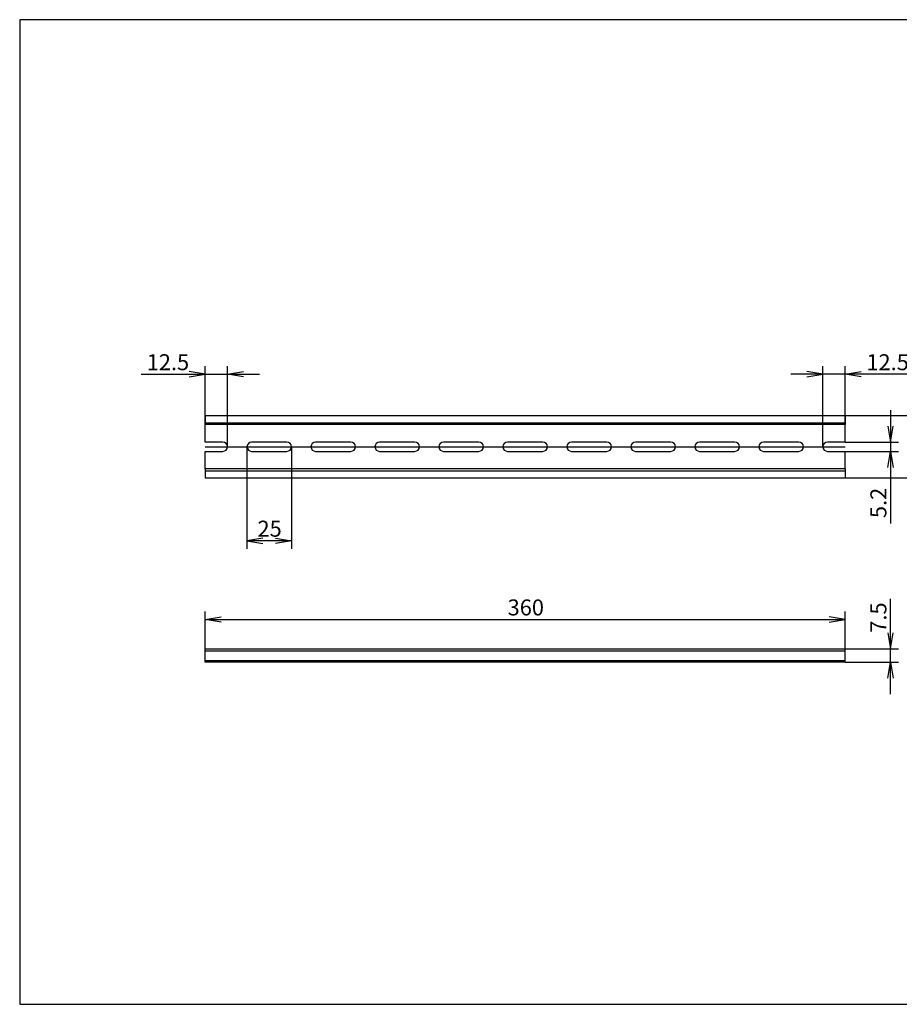
# Model space of a CAD drawing. Units: millimetres. Extents: x 10 to 410, y -9 to 287.
# Drawn here: x 10 to 257, y 10 to 287 of the extents above; entities that cross this region are included whole.
import ezdxf
from ezdxf.enums import TextEntityAlignment as Align
from ezdxf.lldxf.tags import DXFTag

# ---------------------------------------------------------------- set-up
doc = ezdxf.new("R2010")
doc.units = ezdxf.units.MM
doc.layers.add('Default', color=7, linetype='Continuous')
doc.layers.add('NS_35_7_5_WH_PER', color=7, linetype='Continuous')
doc.styles.add('SEACAD_Solid_Edge_ANSI', font='seans.ttf')
tags = doc.linetypes.add('CENTER2', pattern=[28.575, 19.05, -3.175, 3.175, -3.175]).pattern_tags.tags
tags[10:11] = [DXFTag(74, 4), DXFTag(75, 0), DXFTag(340, '0'), DXFTag(46, 0.0), DXFTag(50, 0.0), DXFTag(44, 0.0), DXFTag(45, 0.0)]
tags[8:9] = [DXFTag(74, 4), DXFTag(75, 0), DXFTag(340, '0'), DXFTag(46, 0.0), DXFTag(50, 0.0), DXFTag(44, 0.0), DXFTag(45, 0.0)]
tags[6:7] = [DXFTag(74, 4), DXFTag(75, 0), DXFTag(340, '0'), DXFTag(46, 0.0), DXFTag(50, 0.0), DXFTag(44, 0.0), DXFTag(45, 0.0)]
tags[4:5] = [DXFTag(74, 4), DXFTag(75, 0), DXFTag(340, '0'), DXFTag(46, 0.0), DXFTag(50, 0.0), DXFTag(44, 0.0), DXFTag(45, 0.0)]
tags = doc.linetypes.add('HIDDEN2', pattern=[4.7625, 3.175, -1.5875]).pattern_tags.tags
tags[6:7] = [DXFTag(74, 4), DXFTag(75, 0), DXFTag(340, '0'), DXFTag(46, 0.0), DXFTag(50, 0.0), DXFTag(44, 0.0), DXFTag(45, 0.0)]
tags[4:5] = [DXFTag(74, 4), DXFTag(75, 0), DXFTag(340, '0'), DXFTag(46, 0.0), DXFTag(50, 0.0), DXFTag(44, 0.0), DXFTag(45, 0.0)]
doc.dimstyles.new('JIS_(mm)', dxfattribs={"dimtxt": 4.5, "dimasz": 4.5, "dimexe": 2.25, "dimexo": 0, "dimgap": 1.125, "dimtad": 1, "dimlfac": 2, "dimdsep": 46, "dimtxsty": 'SEACAD_Solid_Edge_ANSI', "dimblk1": '_SE_OPEN', "dimblk2": '_SE_OPEN', "dimsah": 1, "dimcen": 2.25, "dimadec": 0, "dimazin": 0, "dimtfac": 0.5, "dimtmove": 0, "dimatfit": 3, "dimfxl": 1, "dimarcsym": 0})

# ---------------------------------------------------------------- blocks, each defined once
blk = doc.blocks.new('SE')
at = {"layer": 'NS_35_7_5_WH_PER', "color": 7, "linetype": 'Continuous'}
for p, q in [((62.18, 109.96), (242.18, 109.96)), ((62.18, 109.46), (62.18, 109.96)), ((62.18, 106.21), (62.18, 109.46)), ((62.18, 109.46), (242.18, 109.46)), ((242.18, 109.46), (242.18, 109.96)), ((242.18, 106.21), (242.18, 109.46)), ((242.18, 106.21), (62.18, 106.21))]:
    blk.add_line(p, q, dxfattribs=at)
at = {"layer": 'NS_35_7_5_WH_PER', "color": 7, "linetype": 'HIDDEN2'}
for p, q in [((62.18, 106.71), (242.18, 106.71)), ((68.43, 106.21), (68.43, 106.71)), ((73.93, 106.71), (73.93, 106.21)), ((86.43, 106.21), (86.43, 106.71)), ((91.93, 106.71), (91.93, 106.21)), ((104.43, 106.21), (104.43, 106.71)), ((109.93, 106.71), (109.93, 106.21)), ((122.43, 106.21), (122.43, 106.71)), ((127.93, 106.71), (127.93, 106.21)), ((140.43, 106.21), (140.43, 106.71)), ((145.93, 106.71), (145.93, 106.21)), ((158.43, 106.21), (158.43, 106.71)), ((163.93, 106.71), (163.93, 106.21)), ((176.43, 106.21), (176.43, 106.71)), ((181.93, 106.71), (181.93, 106.21)), ((194.43, 106.21), (194.43, 106.71)), ((199.93, 106.71), (199.93, 106.21)), ((212.43, 106.21), (212.43, 106.71)), ((217.93, 106.71), (217.93, 106.21)), ((230.43, 106.21), (230.43, 106.71)), ((235.93, 106.71), (235.93, 106.21))]:
    blk.add_line(p, q, dxfattribs=at)
blk = doc.blocks.new('SE1')
at = {"layer": 'NS_35_7_5_WH_PER', "color": 7, "linetype": 'Continuous'}
for p, q in [((62.18, 175.61), (242.18, 175.61)), ((62.18, 175.61), (62.18, 173.11)), ((242.18, 175.61), (242.18, 173.11)), ((242.18, 173.11), (62.18, 173.11)), ((62.18, 168.16), (62.18, 173.11)), ((242.18, 168.16), (242.18, 173.11)), ((67.13, 168.16), (62.18, 168.16)), ((85.13, 168.16), (75.23, 168.16)), ((103.13, 168.16), (93.23, 168.16)), ((121.13, 168.16), (111.23, 168.16)), ((139.13, 168.16), (129.23, 168.16)), ((157.13, 168.16), (147.23, 168.16)), ((175.13, 168.16), (165.23, 168.16)), ((193.13, 168.16), (183.23, 168.16)), ((211.13, 168.16), (201.23, 168.16)), ((229.13, 168.16), (219.23, 168.16)), ((242.18, 168.16), (237.23, 168.16)), ((62.18, 165.56), (67.13, 165.56)), ((62.18, 160.61), (62.18, 165.56)), ((75.23, 165.56), (85.13, 165.56)), ((93.23, 165.56), (103.13, 165.56)), ((111.23, 165.56), (121.13, 165.56)), ((129.23, 165.56), (139.13, 165.56)), ((147.23, 165.56), (157.13, 165.56)), ((165.23, 165.56), (175.13, 165.56)), ((183.23, 165.56), (193.13, 165.56)), ((201.23, 165.56), (211.13, 165.56)), ((219.23, 165.56), (229.13, 165.56)), ((237.23, 165.56), (242.18, 165.56)), ((242.18, 160.61), (242.18, 165.56)), ((242.18, 160.61), (62.18, 160.61)), ((62.18, 160.61), (62.18, 158.11)), ((62.18, 158.11), (242.18, 158.11)), ((242.18, 160.61), (242.18, 158.11))]:
    blk.add_line(p, q, dxfattribs=at)
at = {"layer": 'NS_35_7_5_WH_PER', "color": 7, "linetype": 'HIDDEN2'}
for p, q in [((62.18, 173.61), (242.18, 173.61)), ((62.18, 160.11), (242.18, 160.11))]:
    blk.add_line(p, q, dxfattribs=at)
at = {"layer": 'NS_35_7_5_WH_PER', "color": 7, "linetype": 'Continuous'}
for centre, start, end in [((67.13, 166.86), 270, 90), ((75.23, 166.86), 90, 270), ((85.13, 166.86), 270, 90), ((93.23, 166.86), 90, 270), ((103.13, 166.86), 270, 90), ((111.23, 166.86), 90, 270), ((121.13, 166.86), 270, 90), ((129.23, 166.86), 90, 270), ((139.13, 166.86), 270, 90), ((147.23, 166.86), 90, 270), ((157.13, 166.86), 270, 90), ((165.23, 166.86), 90, 270), ((175.13, 166.86), 270, 90), ((183.23, 166.86), 90, 270), ((193.13, 166.86), 270, 90), ((201.23, 166.86), 90, 270), ((211.13, 166.86), 270, 90), ((219.23, 166.86), 90, 270), ((229.13, 166.86), 270, 90), ((237.23, 166.86), 90, 270)]:
    blk.add_arc(centre, 1.3, start, end, dxfattribs=at)
blk = doc.blocks.new('DMBLK78')
at = {"layer": 'Default', "color": 7, "linetype": 'Continuous'}
for p, q in [((62.18, 173.11), (62.18, 189.52)), ((68.43, 166.86), (68.43, 189.52)), ((44.15, 187.27), (77.43, 187.27))]:
    blk.add_line(p, q, dxfattribs=at)
for points in [[(57.68, 186.52), (62.18, 187.27), (57.68, 188.02)], [(72.93, 186.52), (68.43, 187.27), (72.93, 188.02)]]:
    blk.add_lwpolyline(points, dxfattribs=at)
at = {"layer": 'Default', "color": 7, "linetype": 'Continuous', "style": 'SEACAD_Solid_Edge_ANSI'}
blk.add_text('12.5', height=4.5, dxfattribs=at).set_placement((45.73, 192.89), align=Align.TOP_LEFT)
blk = doc.blocks.new('_SE_OPEN')
at = {"color": 0}
for p, q in [((-1, 0.1665), (0, 0)), ((0, 0), (-1, -0.1665)), ((0, 0), (-1, 0))]:
    blk.add_line(p, q, dxfattribs=at)
blk = doc.blocks.new('DMBLK79')
at = {"layer": 'Default', "color": 7, "linetype": 'Continuous'}
for p, q in [((73.93, 166.86), (73.93, 138.18)), ((86.43, 166.86), (86.43, 138.18)), ((86.43, 140.43), (73.93, 140.43))]:
    blk.add_line(p, q, dxfattribs=at)
for points in [[(78.43, 141.18), (73.93, 140.43), (78.43, 139.68)], [(81.93, 141.18), (86.43, 140.43), (81.93, 139.68)]]:
    blk.add_lwpolyline(points, dxfattribs=at)
at = {"layer": 'Default', "color": 7, "linetype": 'Continuous', "style": 'SEACAD_Solid_Edge_ANSI'}
blk.add_text('25', height=4.5, dxfattribs=at).set_placement((76.89, 146.05), align=Align.TOP_LEFT)
blk = doc.blocks.new('DMBLK80')
at = {"layer": 'Default', "color": 7, "linetype": 'Continuous'}
for p, q in [((235.93, 166.86), (235.93, 189.52)), ((242.18, 173.11), (242.18, 189.52)), ((260.99, 187.27), (226.93, 187.27))]:
    blk.add_line(p, q, dxfattribs=at)
for points in [[(231.43, 186.52), (235.93, 187.27), (231.43, 188.02)], [(246.68, 186.52), (242.18, 187.27), (246.68, 188.02)]]:
    blk.add_lwpolyline(points, dxfattribs=at)
at = {"layer": 'Default', "color": 7, "linetype": 'Continuous', "style": 'SEACAD_Solid_Edge_ANSI'}
blk.add_text('12.5', height=4.5, dxfattribs=at).set_placement((248.16, 192.89), align=Align.TOP_LEFT)
blk = doc.blocks.new('DMBLK81')
at = {"layer": 'Default', "color": 7, "linetype": 'Continuous'}
for p, q in [((254.91, 177.16), (254.91, 145.22)), ((242.18, 168.16), (257.16, 168.16)), ((242.18, 165.56), (257.16, 165.56))]:
    blk.add_line(p, q, dxfattribs=at)
for points in [[(254.16, 172.66), (254.91, 168.16), (255.66, 172.66)], [(254.16, 161.06), (254.91, 165.56), (255.66, 161.06)]]:
    blk.add_lwpolyline(points, dxfattribs=at)
at = {"layer": 'Default', "color": 7, "linetype": 'Continuous', "style": 'SEACAD_Solid_Edge_ANSI'}
blk.add_text('5.2', height=4.5, rotation=90, dxfattribs=at).set_placement((249.28, 146.79), align=Align.TOP_LEFT)
blk = doc.blocks.new('DMBLK82')
at = {"layer": 'Default', "color": 7, "linetype": 'Continuous'}
for p, q in [((242.18, 175.61), (270.66, 175.61)), ((268.41, 175.61), (268.41, 158.11)), ((242.18, 158.11), (270.66, 158.11))]:
    blk.add_line(p, q, dxfattribs=at)
for points in [[(267.66, 171.11), (268.41, 175.61), (269.16, 171.11)], [(267.66, 162.61), (268.41, 158.11), (269.16, 162.61)]]:
    blk.add_lwpolyline(points, dxfattribs=at)
at = {"layer": 'Default', "color": 7, "linetype": 'Continuous', "style": 'SEACAD_Solid_Edge_ANSI'}
blk.add_text('35', height=4.5, rotation=90, dxfattribs=at).set_placement((262.78, 163.57), align=Align.TOP_LEFT)
blk = doc.blocks.new('DMBLK83')
at = {"layer": 'Default', "color": 7, "linetype": 'Continuous'}
for p, q in [((254.91, 97.21), (254.91, 124.07)), ((242.18, 109.96), (257.16, 109.96)), ((242.18, 106.21), (257.16, 106.21))]:
    blk.add_line(p, q, dxfattribs=at)
for points in [[(254.16, 114.46), (254.91, 109.96), (255.66, 114.46)], [(254.16, 101.71), (254.91, 106.21), (255.66, 101.71)]]:
    blk.add_lwpolyline(points, dxfattribs=at)
at = {"layer": 'Default', "color": 7, "linetype": 'Continuous', "style": 'SEACAD_Solid_Edge_ANSI'}
blk.add_text('7.5', height=4.5, rotation=90, dxfattribs=at).set_placement((249.28, 114.54), align=Align.TOP_LEFT)
blk = doc.blocks.new('DMBLK84')
at = {"layer": 'Default', "color": 7, "linetype": 'Continuous'}
for p, q in [((62.18, 109.96), (62.18, 120.52)), ((242.18, 109.96), (242.18, 120.52)), ((62.18, 118.27), (242.18, 118.27))]:
    blk.add_line(p, q, dxfattribs=at)
for points in [[(66.68, 117.52), (62.18, 118.27), (66.68, 119.02)], [(237.68, 117.52), (242.18, 118.27), (237.68, 119.02)]]:
    blk.add_lwpolyline(points, dxfattribs=at)
at = {"layer": 'Default', "color": 7, "linetype": 'Continuous', "style": 'SEACAD_Solid_Edge_ANSI'}
blk.add_text('360', height=4.5, dxfattribs=at).set_placement((147.24, 123.9), align=Align.TOP_LEFT)

msp = doc.modelspace()

# ---------------------------------------------------------------- linework, layer by layer
at = {"layer": 'Default', "color": 7, "linetype": 'Continuous'}
for p, q in [((410, 287), (10, 287)), ((10, 287), (10, 10)), ((10, 10), (410, 10))]:
    msp.add_line(p, q, dxfattribs=at)
at = {"layer": 'Default', "color": 7, "linetype": 'CENTER2'}
msp.add_line((62.1764, 166.8637), (242.1764, 166.8637), dxfattribs=at)

# ---------------------------------------------------------------- block references
at = {"layer": 'Default'}
for name in ['SE1', 'SE']:
    msp.add_blockref(name, (0, 0), dxfattribs=at)

# ---------------------------------------------------------------- dimensions: what is measured, and where the dimension line sits
at = {"layer": 'Default', "color": 7, "linetype": 'Continuous'}
for base, p1, p2, picture, middle in [((68.4281, 187.2675), (62.1764, 173.1137), (68.4281, 166.8637), 'DMBLK78', (58.5549, 187.2675)), ((235.9281, 187.2675), (242.1764, 173.1137), (235.9281, 166.8637), 'DMBLK80', (246.5893, 187.2675)), ((73.9281, 140.4267), (86.4281, 166.8637), (73.9281, 166.8637), 'DMBLK79', (80.1781, 140.4267))]:
    dim = msp.add_linear_dim(base=base, p1=p1, p2=p2, text='\\A1;<>', dimstyle='JIS_(mm)', dxfattribs=at)
    dim.commit()
    dim.dimension.update_dxf_attribs({"geometry": picture, "text_midpoint": middle, "dimtype": 160})
for base, p1, p2, angle, picture, middle in [((254.9082, 168.1637), (242.1764, 168.1637), (242.1764, 165.5637), 270, 'DMBLK81', (254.9082, 156.3236)), ((268.4082, 175.6137), (242.1764, 175.6137), (242.1764, 158.1137), 270, 'DMBLK82', (268.4082, 166.8637)), ((62.1764, 118.2711), (62.1764, 109.9563), (242.1764, 109.9563), 0, 'DMBLK84', (152.1764, 118.2711)), ((254.9082, 106.2063), (242.1764, 106.2063), (242.1764, 109.9563), 90, 'DMBLK83', (254.9082, 112.9645))]:
    dim = msp.add_linear_dim(base=base, p1=p1, p2=p2, angle=angle, text='\\A1;<>', dimstyle='JIS_(mm)', dxfattribs=at)
    dim.commit()
    dim.dimension.update_dxf_attribs({"geometry": picture, "text_midpoint": middle, "dimtype": 161})

doc.saveas('drawing.dxf')
